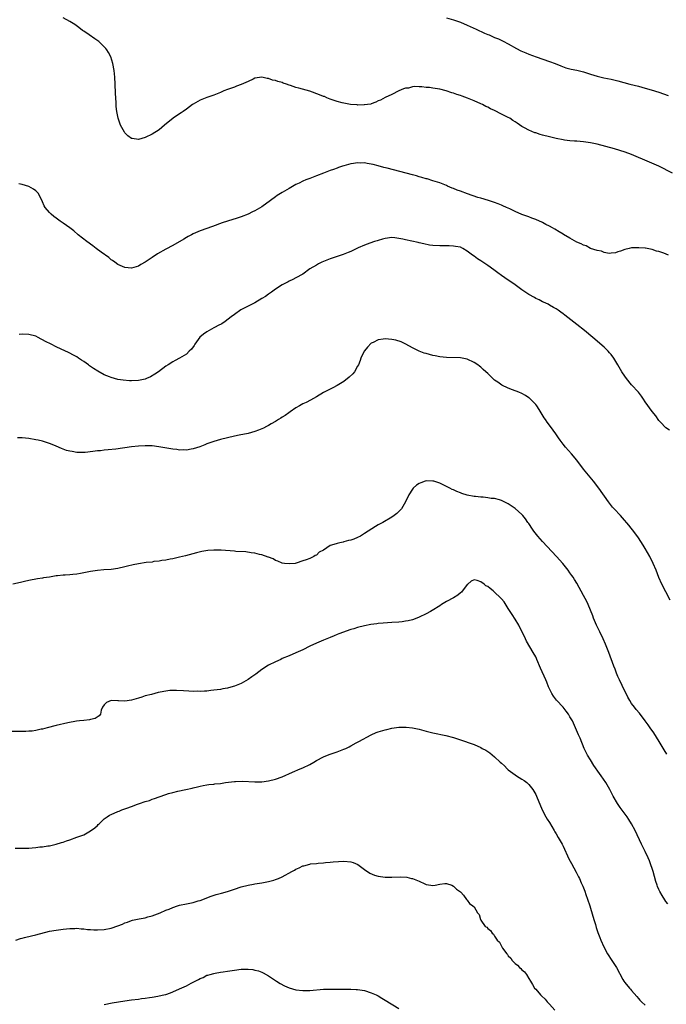
# Model space of a CAD drawing. Units: inches. Extents: x 2586000 to 2589000, y 1491000 to 1494000.
# Drawn here: x 2587284 to 2587473, y 1492650 to 1492938 of the extents above; entities that cross this region are included whole.
import ezdxf

# ---------------------------------------------------------------- set-up
doc = ezdxf.new("R2010")
doc.units = ezdxf.units.IN
doc.header["$MEASUREMENT"] = 0
doc.layers.add('LD25861491_10ft', color=60, linetype='Continuous')

msp = doc.modelspace()

# ---------------------------------------------------------------- linework, layer by layer
at = {"layer": 'LD25861491_10ft'}
for points, elevation in [([(2587474.93, 1492893), (2587471, 1492895), (2587469.63, 1492895.63), (2587468.23, 1492896.23), (2587463, 1492898.41), (2587461.13, 1492899.13), (2587459.62, 1492899.62), (2587458.06, 1492900.06), (2587453, 1492901.42), (2587451, 1492901.88), (2587449, 1492902.17), (2587447, 1492902.28), (2587446.34, 1492902.34), (2587445, 1492902.41), (2587443.38, 1492902.62), (2587443, 1492902.69), (2587441, 1492903.08), (2587439.46, 1492903.46), (2587439, 1492903.55), (2587437, 1492904.1), (2587436.28, 1492904.28), (2587435, 1492904.73), (2587434.78, 1492904.78), (2587433, 1492905.53), (2587431.74, 1492906.26), (2587431, 1492906.64), (2587429.58, 1492907.58), (2587429, 1492908), (2587428.37, 1492908.37), (2587427.42, 1492909), (2587427, 1492909.24), (2587425, 1492910.22), (2587423, 1492911.24), (2587421.81, 1492911.81), (2587421, 1492912.26), (2587420.48, 1492912.48), (2587419.5, 1492913), (2587419, 1492913.25), (2587417, 1492914.12), (2587415.1, 1492914.9), (2587413.49, 1492915.49), (2587413, 1492915.68), (2587411.98, 1492915.98), (2587411, 1492916.33), (2587410.47, 1492916.47), (2587408.86, 1492917), (2587407, 1492917.5), (2587405.69, 1492917.69), (2587405, 1492917.85), (2587403.99, 1492918.01), (2587403, 1492918.04), (2587401.8, 1492918.2), (2587401, 1492918.16), (2587399.73, 1492918.27), (2587399, 1492918.16), (2587397.85, 1492917.85), (2587397, 1492917.8), (2587396.36, 1492917.64), (2587395.02, 1492917), (2587393, 1492915.98), (2587391, 1492915.04), (2587389.65, 1492914.35), (2587389, 1492914.06), (2587388.32, 1492913.68), (2587387, 1492913.25), (2587386.83, 1492913.17), (2587385.9, 1492913), (2587385, 1492912.9), (2587384.92, 1492912.92), (2587383, 1492912.87), (2587382.9, 1492912.9), (2587380.96, 1492913.04), (2587378.45, 1492913.55), (2587377, 1492913.95), (2587375.61, 1492914.39), (2587375, 1492914.6), (2587374.04, 1492915), (2587373.33, 1492915.33), (2587373, 1492915.42), (2587371.9, 1492915.9), (2587369, 1492916.91), (2587365.8, 1492917.8), (2587365, 1492918.05), (2587363.39, 1492918.61), (2587363, 1492918.72), (2587362.22, 1492919), (2587361.29, 1492919.29), (2587361, 1492919.42), (2587359.73, 1492919.73), (2587359, 1492920.05), (2587358.16, 1492920.16), (2587357, 1492920.63), (2587356.61, 1492920.61), (2587354.99, 1492921.01), (2587353, 1492920.75), (2587352.47, 1492920.47), (2587351, 1492919.75), (2587349, 1492918.84), (2587347.64, 1492918.36), (2587347, 1492918.14), (2587346.17, 1492917.83), (2587345, 1492917.42), (2587343.95, 1492917), (2587343, 1492916.58), (2587341, 1492915.76), (2587339, 1492915.08), (2587337, 1492914.31), (2587335, 1492913.15), (2587334.81, 1492913), (2587333, 1492911.71), (2587332.06, 1492911), (2587331.44, 1492910.56), (2587331, 1492910.29), (2587329.18, 1492909), (2587326.65, 1492907), (2587325, 1492905.66), (2587323, 1492904.33), (2587321, 1492903.37), (2587319, 1492902.86), (2587317.12, 1492903.12), (2587317, 1492903.15), (2587315.93, 1492903.93), (2587315, 1492904.8), (2587314.92, 1492904.92), (2587313.8, 1492907), (2587313.57, 1492907.57), (2587313.04, 1492909), (2587312.64, 1492911), (2587312.5, 1492912.5), (2587312.47, 1492913.53), (2587312.31, 1492916.31), (2587312.19, 1492919), (2587312.07, 1492921), (2587311.88, 1492923), (2587311.56, 1492925), (2587310.93, 1492927), (2587310.26, 1492928.26), (2587309.76, 1492929), (2587309.43, 1492929.43), (2587309, 1492929.88), (2587307.86, 1492931), (2587307.39, 1492931.39), (2587306.25, 1492932.25), (2587304.59, 1492933.41), (2587303, 1492934.49), (2587302.69, 1492934.69), (2587301.54, 1492935.54), (2587300.38, 1492936.38), (2587299.44, 1492937), (2587299, 1492937.27), (2587297, 1492938.33)], 10770), ([(2587409, 1492938.34), (2587411, 1492937.79), (2587413, 1492937.07), (2587415, 1492936.19), (2587417.6, 1492935), (2587420.1, 1492933.9), (2587421, 1492933.52), (2587421.38, 1492933.38), (2587423, 1492932.65), (2587424.17, 1492932.17), (2587425.5, 1492931.5), (2587427, 1492930.73), (2587429.38, 1492929.38), (2587430.7, 1492928.7), (2587432.09, 1492928.09), (2587433, 1492927.74), (2587435.17, 1492927), (2587439, 1492925.57), (2587440.65, 1492925), (2587442.32, 1492924.32), (2587443.77, 1492923.77), (2587445.33, 1492923.33), (2587447, 1492923.02), (2587449, 1492922.57), (2587451, 1492921.92), (2587453, 1492921.3), (2587454.87, 1492920.87), (2587457, 1492920.45), (2587459, 1492919.99), (2587462.47, 1492919), (2587465, 1492918.35), (2587467, 1492917.82), (2587468.69, 1492917.31), (2587471, 1492916.59), (2587473.7, 1492915.7)], 10760), ([(2587473.8, 1492869), (2587472.38, 1492869.62), (2587471, 1492870.13), (2587470.24, 1492870.24), (2587469, 1492870.7), (2587467.05, 1492871.04), (2587467, 1492871.06), (2587465.17, 1492871.17), (2587465, 1492871.22), (2587463.14, 1492871.14), (2587463, 1492871.15), (2587462.27, 1492871), (2587461, 1492870.7), (2587459.78, 1492870.22), (2587459, 1492869.98), (2587458.3, 1492869.7), (2587457, 1492869.65), (2587456.43, 1492869.57), (2587455, 1492869.85), (2587454.22, 1492870.23), (2587453, 1492870.35), (2587451, 1492871.02), (2587449.72, 1492871.72), (2587449, 1492871.92), (2587448.32, 1492872.32), (2587447, 1492872.88), (2587445, 1492873.98), (2587443.11, 1492875.11), (2587443, 1492875.16), (2587441.88, 1492875.88), (2587440.59, 1492876.59), (2587439.92, 1492877), (2587439, 1492877.51), (2587438.01, 1492878.01), (2587437, 1492878.58), (2587435, 1492879.48), (2587433.86, 1492879.86), (2587433, 1492880.2), (2587432.39, 1492880.39), (2587430.96, 1492880.96), (2587429, 1492881.78), (2587427.46, 1492882.54), (2587427, 1492882.74), (2587426.5, 1492883), (2587425.45, 1492883.45), (2587425, 1492883.66), (2587424.01, 1492884.01), (2587423, 1492884.44), (2587421.27, 1492885), (2587419, 1492885.64), (2587418.08, 1492885.92), (2587415.06, 1492886.94), (2587413, 1492887.72), (2587412.05, 1492888.05), (2587411, 1492888.5), (2587410.62, 1492888.62), (2587409.22, 1492889.22), (2587409, 1492889.34), (2587407, 1492890.12), (2587405, 1492890.76), (2587403.28, 1492891.28), (2587403, 1492891.35), (2587401.74, 1492891.74), (2587401, 1492891.93), (2587400.18, 1492892.18), (2587399, 1492892.47), (2587391.59, 1492894.41), (2587390.64, 1492894.64), (2587389, 1492895.14), (2587387.51, 1492895.51), (2587387, 1492895.66), (2587385.79, 1492895.79), (2587385, 1492895.99), (2587383.93, 1492895.93), (2587383, 1492896.02), (2587381.78, 1492895.78), (2587381, 1492895.7), (2587379, 1492895.14), (2587378.54, 1492895), (2587377.41, 1492894.59), (2587377, 1492894.46), (2587375.94, 1492894.06), (2587375, 1492893.73), (2587373.02, 1492893), (2587371, 1492892.2), (2587369, 1492891.45), (2587367.86, 1492891), (2587367, 1492890.64), (2587365.9, 1492890.1), (2587365, 1492889.63), (2587363, 1492888.5), (2587361, 1492887.34), (2587360.48, 1492887), (2587359.55, 1492886.45), (2587359, 1492886.07), (2587357.55, 1492885), (2587355, 1492883.19), (2587353.62, 1492882.38), (2587353, 1492881.97), (2587352.31, 1492881.69), (2587351, 1492880.98), (2587349, 1492880.21), (2587347.81, 1492879.81), (2587345.01, 1492878.99), (2587343.49, 1492878.51), (2587340.61, 1492877.39), (2587337, 1492876.12), (2587335, 1492875.27), (2587334.49, 1492875), (2587333.55, 1492874.45), (2587333, 1492874.17), (2587332.27, 1492873.73), (2587329, 1492871.89), (2587327, 1492870.79), (2587324.6, 1492869.4), (2587323, 1492868.32), (2587321, 1492867), (2587319.72, 1492866.28), (2587319, 1492865.78), (2587317, 1492865.23), (2587315, 1492865.42), (2587313, 1492866.29), (2587312.12, 1492867), (2587311.45, 1492867.45), (2587311, 1492867.71), (2587310.32, 1492868.32), (2587308.06, 1492869.94), (2587306.63, 1492871), (2587305.72, 1492871.72), (2587303.96, 1492873), (2587301.42, 1492875), (2587300.1, 1492876.1), (2587298.97, 1492876.97), (2587297, 1492878.41), (2587296.13, 1492879), (2587295, 1492879.84), (2587294.31, 1492880.31), (2587293.48, 1492881), (2587293, 1492881.53), (2587291.72, 1492883), (2587291.47, 1492883.47), (2587291, 1492884.63), (2587289.79, 1492887), (2587289.44, 1492887.44), (2587289, 1492887.84), (2587288.33, 1492888.33), (2587287, 1492889.05), (2587285, 1492889.65), (2587284.1, 1492889.9)], 10780), ([(2587474.05, 1492817.95), (2587473, 1492818.61), (2587472.63, 1492819), (2587471.87, 1492819.87), (2587471, 1492820.73), (2587470.07, 1492822.07), (2587469, 1492823.36), (2587467, 1492826.24), (2587466.51, 1492827), (2587465.9, 1492827.9), (2587465, 1492829.02), (2587463, 1492831.2), (2587461.5, 1492833), (2587461, 1492833.69), (2587460.17, 1492835), (2587459, 1492837.03), (2587457.79, 1492839), (2587457, 1492840.05), (2587456.56, 1492840.56), (2587456.15, 1492841), (2587455, 1492842.13), (2587451.67, 1492845), (2587449.3, 1492847), (2587447, 1492848.8), (2587443.47, 1492851.47), (2587443, 1492851.88), (2587442.35, 1492852.35), (2587441.52, 1492853), (2587441, 1492853.37), (2587440.21, 1492853.79), (2587439, 1492854.47), (2587438.68, 1492854.68), (2587437.3, 1492855.3), (2587437, 1492855.41), (2587435.98, 1492855.98), (2587435, 1492856.41), (2587434.64, 1492856.64), (2587433, 1492857.57), (2587431, 1492858.95), (2587429.83, 1492859.83), (2587428.64, 1492860.64), (2587427, 1492861.7), (2587425, 1492863.07), (2587423.92, 1492863.92), (2587422.77, 1492864.77), (2587421, 1492866.06), (2587419.23, 1492867.23), (2587419, 1492867.39), (2587418.01, 1492868.01), (2587417, 1492868.74), (2587416.59, 1492869), (2587415, 1492870.25), (2587413.68, 1492871), (2587413, 1492871.34), (2587411.6, 1492871.6), (2587411, 1492871.7), (2587409.74, 1492871.74), (2587409, 1492871.72), (2587407.75, 1492871.75), (2587407, 1492871.73), (2587405, 1492871.86), (2587403.99, 1492871.99), (2587402.3, 1492872.3), (2587401, 1492872.64), (2587400.69, 1492872.69), (2587398.83, 1492873.17), (2587397, 1492873.54), (2587396.25, 1492873.75), (2587393.87, 1492874.13), (2587393, 1492874.18), (2587391, 1492873.93), (2587390.29, 1492873.71), (2587389, 1492873.35), (2587388.74, 1492873.26), (2587387.89, 1492873), (2587386.56, 1492872.56), (2587385, 1492871.97), (2587383.13, 1492871.13), (2587381, 1492870.12), (2587380.23, 1492869.77), (2587378.79, 1492869.21), (2587375, 1492868), (2587373, 1492867.2), (2587372.58, 1492867), (2587371.54, 1492866.46), (2587371, 1492866.15), (2587369.09, 1492865), (2587367, 1492863.53), (2587365, 1492862.38), (2587364.09, 1492861.91), (2587363, 1492861.43), (2587362.73, 1492861.27), (2587361, 1492860.37), (2587359.06, 1492859.06), (2587357.81, 1492858.19), (2587357, 1492857.67), (2587356.06, 1492857), (2587355, 1492856.34), (2587353, 1492855.16), (2587351, 1492854.16), (2587348.93, 1492853.07), (2587347, 1492851.75), (2587346.11, 1492851), (2587344.34, 1492849.66), (2587343.32, 1492849), (2587343, 1492848.82), (2587342.67, 1492848.67), (2587341, 1492847.81), (2587339, 1492846.67), (2587338.02, 1492845.98), (2587336.96, 1492845.04), (2587335.43, 1492843), (2587335.3, 1492842.7), (2587334.44, 1492841.56), (2587333.84, 1492841), (2587333, 1492840.13), (2587331, 1492838.92), (2587329.71, 1492838.29), (2587329, 1492837.87), (2587327.66, 1492837), (2587327, 1492836.6), (2587324.89, 1492835), (2587323.76, 1492834.24), (2587322.48, 1492833.52), (2587321.32, 1492833), (2587321, 1492832.87), (2587319, 1492832.44), (2587317, 1492832.34), (2587316.35, 1492832.35), (2587314.5, 1492832.5), (2587313, 1492832.73), (2587311, 1492833.27), (2587310.51, 1492833.49), (2587309, 1492834.1), (2587307.13, 1492835.13), (2587305.9, 1492835.9), (2587305, 1492836.56), (2587304.73, 1492836.73), (2587304.38, 1492837), (2587303, 1492837.97), (2587302.36, 1492838.36), (2587301.46, 1492839), (2587301, 1492839.31), (2587299.88, 1492839.88), (2587299, 1492840.4), (2587298.57, 1492840.57), (2587296.39, 1492841.61), (2587295, 1492842.23), (2587293.46, 1492843), (2587291.85, 1492843.85), (2587291, 1492844.33), (2587290.54, 1492844.54), (2587289.68, 1492845), (2587289, 1492845.34), (2587287, 1492845.91), (2587285, 1492845.95), (2587284.14, 1492845.86)], 10790), ([(2587474.29, 1492768.29), (2587473, 1492770.67), (2587471.82, 1492773), (2587471, 1492774.87), (2587470.19, 1492777), (2587469.33, 1492779), (2587468.34, 1492781), (2587467, 1492783.35), (2587466.37, 1492784.37), (2587465, 1492786.48), (2587463.95, 1492787.95), (2587462.19, 1492790.19), (2587460.36, 1492792.36), (2587459.74, 1492793), (2587457.88, 1492795), (2587457.47, 1492795.47), (2587456.57, 1492796.57), (2587456.24, 1492797), (2587453.45, 1492801), (2587451.93, 1492803), (2587449, 1492806.57), (2587447, 1492809.13), (2587445.43, 1492811), (2587443.66, 1492813), (2587443, 1492813.83), (2587442.15, 1492815), (2587441.69, 1492815.69), (2587440.86, 1492816.86), (2587439.29, 1492819), (2587438.31, 1492820.31), (2587437.85, 1492821), (2587437.49, 1492821.49), (2587435.99, 1492823.99), (2587435.35, 1492825), (2587435, 1492825.46), (2587433.52, 1492827), (2587433.23, 1492827.23), (2587433, 1492827.39), (2587432.01, 1492828.01), (2587431, 1492828.59), (2587430.06, 1492829), (2587428.25, 1492829.75), (2587427, 1492830.18), (2587425.07, 1492831.07), (2587423.9, 1492831.9), (2587423, 1492832.56), (2587422.76, 1492832.76), (2587422.45, 1492833), (2587421, 1492834.44), (2587420.4, 1492835), (2587419.69, 1492835.69), (2587419, 1492836.3), (2587418.61, 1492836.61), (2587418.08, 1492837), (2587417, 1492837.73), (2587415, 1492838.63), (2587413, 1492839.01), (2587409, 1492839.11), (2587407, 1492839.34), (2587405.64, 1492839.64), (2587405, 1492839.74), (2587403, 1492840.27), (2587402.44, 1492840.44), (2587400.98, 1492840.98), (2587399, 1492841.98), (2587397.07, 1492843.07), (2587395.72, 1492843.72), (2587394.19, 1492844.19), (2587393, 1492844.45), (2587391, 1492844.58), (2587390.5, 1492844.5), (2587389, 1492844.29), (2587387.55, 1492843.55), (2587387, 1492843.3), (2587385.87, 1492842.13), (2587385, 1492841.11), (2587384.93, 1492841), (2587383.96, 1492839), (2587383.75, 1492838.25), (2587383.21, 1492837), (2587383, 1492836.57), (2587382.06, 1492835), (2587381.61, 1492834.39), (2587380.58, 1492833.42), (2587379, 1492832.15), (2587377, 1492830.93), (2587375.72, 1492830.28), (2587375, 1492829.94), (2587373, 1492828.92), (2587371, 1492827.68), (2587369.28, 1492826.72), (2587367.97, 1492826.03), (2587367, 1492825.57), (2587366, 1492825), (2587365, 1492824.41), (2587363.26, 1492823.26), (2587362.88, 1492823), (2587361.81, 1492822.19), (2587361, 1492821.69), (2587360.59, 1492821.41), (2587359.87, 1492821), (2587359, 1492820.43), (2587357.74, 1492819.74), (2587357, 1492819.31), (2587356.37, 1492819), (2587355.49, 1492818.51), (2587354.1, 1492817.9), (2587353, 1492817.51), (2587351, 1492816.95), (2587348.42, 1492816.42), (2587347, 1492816.16), (2587345, 1492815.71), (2587343, 1492815.22), (2587341, 1492814.66), (2587339.8, 1492814.2), (2587339, 1492813.94), (2587338.35, 1492813.65), (2587336.9, 1492813.1), (2587335, 1492812.48), (2587334.38, 1492812.38), (2587333, 1492812.09), (2587332.15, 1492812.15), (2587331, 1492812.11), (2587330.25, 1492812.25), (2587329, 1492812.39), (2587324.92, 1492813.08), (2587323, 1492813.32), (2587322.66, 1492813.34), (2587321, 1492813.4), (2587319, 1492813.29), (2587316.95, 1492813.05), (2587312.4, 1492812.4), (2587310.15, 1492812.15), (2587309, 1492812.05), (2587307.93, 1492811.93), (2587307, 1492811.86), (2587305.67, 1492811.67), (2587303.44, 1492811.44), (2587303, 1492811.42), (2587301.43, 1492811.43), (2587301, 1492811.45), (2587299.65, 1492811.65), (2587299, 1492811.78), (2587298.03, 1492812.03), (2587296.56, 1492812.56), (2587295, 1492813.25), (2587293.75, 1492813.75), (2587293, 1492814.04), (2587291, 1492814.67), (2587289.68, 1492815), (2587289, 1492815.15), (2587287, 1492815.47), (2587285, 1492815.66), (2587283.72, 1492815.72)], 10800), ([(2587473.3, 1492723.3), (2587472.56, 1492724.56), (2587471.05, 1492727.05), (2587469.49, 1492729.49), (2587468.46, 1492731), (2587467.88, 1492731.88), (2587467, 1492733.08), (2587465.28, 1492735.28), (2587464.37, 1492736.37), (2587463.82, 1492737), (2587463, 1492738.11), (2587462.46, 1492739), (2587461.95, 1492739.95), (2587461.41, 1492741), (2587461, 1492741.75), (2587459.45, 1492745), (2587459, 1492745.99), (2587458.59, 1492747), (2587458.17, 1492748.17), (2587457.82, 1492749), (2587456.36, 1492753), (2587455.43, 1492755.43), (2587454.7, 1492757), (2587453.73, 1492759), (2587452.78, 1492761), (2587451.93, 1492763), (2587451.68, 1492763.68), (2587451, 1492765.37), (2587450.31, 1492767), (2587449.9, 1492767.9), (2587449, 1492769.67), (2587447, 1492773.25), (2587446.32, 1492774.32), (2587445.91, 1492775), (2587445.53, 1492775.53), (2587445, 1492776.31), (2587444.5, 1492777), (2587442.89, 1492779), (2587441.1, 1492781), (2587437, 1492785.39), (2587435.59, 1492787), (2587434.46, 1492788.46), (2587434.06, 1492789), (2587433, 1492790.68), (2587432.75, 1492791), (2587432.03, 1492792.03), (2587431.26, 1492793), (2587431, 1492793.3), (2587429, 1492795.07), (2587427.81, 1492795.81), (2587427, 1492796.38), (2587426.57, 1492796.57), (2587425.8, 1492797), (2587425, 1492797.39), (2587424.43, 1492797.57), (2587423, 1492797.93), (2587422.01, 1492798.01), (2587421, 1492798.18), (2587419.68, 1492798.32), (2587419, 1492798.34), (2587417.46, 1492798.54), (2587417, 1492798.57), (2587414.98, 1492798.98), (2587413.44, 1492799.44), (2587413, 1492799.61), (2587411.97, 1492799.97), (2587411, 1492800.47), (2587410.61, 1492800.61), (2587409.96, 1492801), (2587409, 1492801.51), (2587407.99, 1492802.01), (2587407, 1492802.46), (2587405.28, 1492803), (2587405, 1492803.07), (2587403, 1492803.09), (2587402.69, 1492803), (2587401.44, 1492802.56), (2587401, 1492802.39), (2587400.18, 1492801.82), (2587399.25, 1492801), (2587399, 1492800.7), (2587397.97, 1492799), (2587396.99, 1492797.01), (2587395.82, 1492795), (2587395.45, 1492794.55), (2587395, 1492794.17), (2587394.43, 1492793.57), (2587393.67, 1492793), (2587393, 1492792.55), (2587390.39, 1492791), (2587389, 1492790.29), (2587388.18, 1492789.82), (2587385, 1492787.72), (2587383.83, 1492787), (2587383, 1492786.56), (2587381.86, 1492786.14), (2587381, 1492785.81), (2587380.34, 1492785.66), (2587379, 1492785.28), (2587378.75, 1492785.25), (2587377.77, 1492785), (2587377, 1492784.85), (2587376.74, 1492784.74), (2587375, 1492784.21), (2587373, 1492782.89), (2587371.75, 1492782.25), (2587371, 1492781.45), (2587370.63, 1492781.37), (2587370.18, 1492781), (2587369, 1492780.45), (2587368.02, 1492780.02), (2587367, 1492779.75), (2587365.04, 1492779.04), (2587364.77, 1492779), (2587363, 1492778.86), (2587361.64, 1492779), (2587361, 1492779.11), (2587359.7, 1492779.7), (2587359, 1492779.91), (2587358.31, 1492780.31), (2587357, 1492780.81), (2587356.87, 1492780.87), (2587355, 1492781.54), (2587354.37, 1492781.63), (2587353, 1492782), (2587351.93, 1492782.07), (2587350.39, 1492782.39), (2587347.48, 1492782.52), (2587347, 1492782.59), (2587343.13, 1492782.87), (2587341, 1492782.89), (2587339.26, 1492782.74), (2587337.55, 1492782.45), (2587335.9, 1492782.1), (2587332.74, 1492781.26), (2587331, 1492780.84), (2587329, 1492780.38), (2587328.26, 1492780.26), (2587327, 1492779.96), (2587325.83, 1492779.83), (2587325, 1492779.65), (2587323.53, 1492779.53), (2587323, 1492779.42), (2587321.24, 1492779.24), (2587319, 1492778.89), (2587317.44, 1492778.56), (2587315.81, 1492778.19), (2587315, 1492777.97), (2587313, 1492777.54), (2587311, 1492777.27), (2587308.9, 1492777.1), (2587307, 1492776.92), (2587305, 1492776.62), (2587303, 1492776.23), (2587302.09, 1492776.09), (2587301, 1492775.9), (2587299.8, 1492775.8), (2587299, 1492775.71), (2587297.6, 1492775.6), (2587297, 1492775.57), (2587295.38, 1492775.38), (2587295, 1492775.36), (2587293.04, 1492775.04), (2587291.23, 1492774.77), (2587291, 1492774.71), (2587289.51, 1492774.49), (2587287, 1492774.01), (2587285.76, 1492773.76), (2587284.53, 1492773.47), (2587282.27, 1492773)], 10810), ([(2587473.6, 1492679.6), (2587473, 1492680.32), (2587472.73, 1492680.73), (2587471.98, 1492682.02), (2587471.24, 1492683.24), (2587471, 1492683.74), (2587470.62, 1492684.62), (2587470.49, 1492685), (2587470.11, 1492686.11), (2587469.3, 1492689), (2587469, 1492689.96), (2587468.66, 1492691), (2587468.2, 1492692.2), (2587467.87, 1492693), (2587467, 1492694.92), (2587465.95, 1492697), (2587464.02, 1492701), (2587463, 1492703), (2587462.22, 1492704.22), (2587461.71, 1492705), (2587459.69, 1492707.69), (2587458.89, 1492708.89), (2587457.65, 1492711), (2587457.42, 1492711.42), (2587456.62, 1492713), (2587455.5, 1492715), (2587454.14, 1492717), (2587453.65, 1492717.65), (2587452.02, 1492720.02), (2587451, 1492721.63), (2587450.17, 1492723), (2587449.75, 1492723.75), (2587449.16, 1492725), (2587447.95, 1492727.95), (2587447.54, 1492729), (2587446.67, 1492731), (2587445.72, 1492733), (2587445, 1492734.25), (2587444.56, 1492735), (2587443.9, 1492735.9), (2587443.05, 1492737), (2587441.11, 1492739.1), (2587440.21, 1492740.21), (2587439.7, 1492741), (2587438.78, 1492743), (2587438.3, 1492744.3), (2587437.99, 1492745), (2587436.42, 1492748.42), (2587435.35, 1492751), (2587435.24, 1492751.24), (2587435, 1492751.71), (2587434.3, 1492753), (2587433.3, 1492754.7), (2587432.31, 1492756.31), (2587432.02, 1492757), (2587431.15, 1492758.85), (2587430.34, 1492760.34), (2587430.06, 1492761), (2587429, 1492762.75), (2587428.09, 1492764.09), (2587427, 1492765.85), (2587425.75, 1492767.75), (2587425, 1492768.66), (2587424.7, 1492769), (2587423, 1492770.61), (2587422.56, 1492771), (2587421.67, 1492771.67), (2587421, 1492772.24), (2587420.49, 1492772.49), (2587419.92, 1492773), (2587419, 1492773.64), (2587417.93, 1492774.07), (2587417, 1492774.26), (2587416.16, 1492773.84), (2587415.15, 1492773), (2587415, 1492772.86), (2587413.34, 1492770.66), (2587413, 1492770.4), (2587412.26, 1492769.74), (2587411, 1492768.99), (2587409, 1492767.86), (2587407.52, 1492767), (2587407, 1492766.65), (2587404.77, 1492765.23), (2587404.32, 1492765), (2587403, 1492764.25), (2587401, 1492763.3), (2587399.32, 1492762.68), (2587399, 1492762.58), (2587397.73, 1492762.27), (2587397, 1492762.11), (2587396.03, 1492761.97), (2587395, 1492761.85), (2587393, 1492761.71), (2587390.44, 1492761.56), (2587389, 1492761.44), (2587388.61, 1492761.39), (2587386.85, 1492761.15), (2587385, 1492760.76), (2587383, 1492760.25), (2587381.93, 1492759.93), (2587381, 1492759.67), (2587377.54, 1492758.46), (2587377, 1492758.22), (2587376.12, 1492757.88), (2587375, 1492757.41), (2587373, 1492756.61), (2587371, 1492755.76), (2587369, 1492754.82), (2587367, 1492753.82), (2587365, 1492752.86), (2587363, 1492751.99), (2587361, 1492751.2), (2587360.54, 1492751), (2587359, 1492750.3), (2587357, 1492749.29), (2587355, 1492748.03), (2587353.29, 1492746.71), (2587353, 1492746.52), (2587352.13, 1492745.87), (2587351, 1492745.08), (2587349, 1492743.94), (2587347, 1492743.13), (2587345.33, 1492742.67), (2587345, 1492742.59), (2587343.66, 1492742.34), (2587343, 1492742.23), (2587341, 1492741.96), (2587340.11, 1492741.89), (2587339, 1492741.74), (2587338.25, 1492741.75), (2587337, 1492741.64), (2587336.32, 1492741.68), (2587335, 1492741.65), (2587333.68, 1492741.68), (2587332.2, 1492741.8), (2587330.12, 1492741.88), (2587328.13, 1492741.87), (2587327, 1492741.72), (2587325.37, 1492741.37), (2587324.71, 1492741.29), (2587322.76, 1492740.76), (2587321, 1492740.31), (2587319.95, 1492739.95), (2587319, 1492739.67), (2587317, 1492739.04), (2587315, 1492738.76), (2587313.13, 1492738.87), (2587313, 1492738.85), (2587311.07, 1492738.93), (2587309.63, 1492738.37), (2587309, 1492737.74), (2587308.46, 1492737), (2587308.14, 1492736.14), (2587307.89, 1492735), (2587307.48, 1492734.52), (2587306.31, 1492733.69), (2587305, 1492733.45), (2587304.7, 1492733.3), (2587303, 1492733.18), (2587301.78, 1492733), (2587300.9, 1492732.9), (2587298.42, 1492732.42), (2587295, 1492731.64), (2587292.3, 1492731), (2587291, 1492730.64), (2587290.58, 1492730.58), (2587289, 1492730.24), (2587287.93, 1492730.07), (2587287, 1492730.02), (2587286.06, 1492729.94), (2587282.12, 1492729.88)], 10820), ([(2587283, 1492695.87), (2587285, 1492695.85), (2587285.89, 1492695.89), (2587287, 1492695.88), (2587287.98, 1492695.98), (2587289, 1492696.02), (2587290.2, 1492696.2), (2587291, 1492696.27), (2587292.51, 1492696.51), (2587293, 1492696.57), (2587295, 1492697.02), (2587296.5, 1492697.5), (2587297, 1492697.64), (2587298, 1492698), (2587299, 1492698.32), (2587301, 1492699.03), (2587303, 1492699.76), (2587305, 1492700.88), (2587306.22, 1492701.78), (2587307, 1492702.51), (2587307.27, 1492702.73), (2587307.54, 1492703), (2587309, 1492704.39), (2587309.85, 1492705), (2587310.55, 1492705.45), (2587311, 1492705.7), (2587313, 1492706.57), (2587313.32, 1492706.68), (2587314.1, 1492707), (2587315.58, 1492707.58), (2587317, 1492708.07), (2587318.73, 1492708.73), (2587319.56, 1492709), (2587320.66, 1492709.34), (2587321, 1492709.48), (2587322.19, 1492709.81), (2587323, 1492710.16), (2587323.66, 1492710.34), (2587325, 1492710.88), (2587327, 1492711.55), (2587327.8, 1492711.8), (2587329, 1492712.13), (2587330.49, 1492712.49), (2587332.87, 1492713), (2587334.65, 1492713.35), (2587335, 1492713.45), (2587336.26, 1492713.74), (2587337, 1492713.95), (2587337.86, 1492714.14), (2587339, 1492714.38), (2587339.54, 1492714.46), (2587341, 1492714.59), (2587341.35, 1492714.65), (2587343, 1492714.76), (2587344.42, 1492715), (2587347, 1492715.33), (2587347.36, 1492715.36), (2587349.42, 1492715.42), (2587353, 1492715.23), (2587355, 1492715.24), (2587357, 1492715.47), (2587359, 1492715.98), (2587361, 1492716.72), (2587363.98, 1492718.02), (2587366.27, 1492719), (2587367, 1492719.29), (2587369, 1492720.28), (2587370.24, 1492721), (2587371, 1492721.46), (2587373, 1492722.52), (2587374.22, 1492723), (2587375, 1492723.33), (2587377, 1492724.01), (2587379, 1492724.74), (2587379.55, 1492725), (2587380.51, 1492725.49), (2587381, 1492725.71), (2587382.57, 1492726.57), (2587383.31, 1492727), (2587387, 1492728.98), (2587388.41, 1492729.59), (2587389, 1492729.81), (2587391, 1492730.41), (2587391.49, 1492730.51), (2587393, 1492730.87), (2587395, 1492731.17), (2587397, 1492731.23), (2587397.22, 1492731.22), (2587399, 1492731.02), (2587401, 1492730.57), (2587403, 1492730.05), (2587405, 1492729.56), (2587408.76, 1492728.76), (2587411, 1492728.14), (2587411.84, 1492727.84), (2587413, 1492727.51), (2587414.46, 1492727), (2587415.26, 1492726.73), (2587417, 1492726.1), (2587419, 1492725.21), (2587419.36, 1492725), (2587420.43, 1492724.43), (2587421, 1492724.08), (2587421.65, 1492723.65), (2587423, 1492722.56), (2587424.65, 1492721), (2587425, 1492720.65), (2587425.85, 1492719.85), (2587426.67, 1492719), (2587427, 1492718.7), (2587429, 1492717.25), (2587429.37, 1492717), (2587431, 1492716.02), (2587431.61, 1492715.61), (2587432.38, 1492715), (2587433, 1492714.43), (2587434.13, 1492713), (2587434.47, 1492712.47), (2587435, 1492711.49), (2587435.24, 1492711), (2587436.93, 1492707), (2587437.94, 1492705), (2587438.34, 1492704.33), (2587439, 1492703.32), (2587440.43, 1492701), (2587440.63, 1492700.63), (2587441, 1492700.05), (2587441.6, 1492699), (2587442.7, 1492697), (2587443, 1492696.4), (2587444.73, 1492692.73), (2587445.42, 1492691.42), (2587446.82, 1492688.82), (2587447.51, 1492687.51), (2587447.75, 1492687), (2587448.31, 1492685.69), (2587448.74, 1492684.74), (2587449.31, 1492683.31), (2587449.63, 1492682.37), (2587450.14, 1492681), (2587450.8, 1492679), (2587451, 1492678.35), (2587451.99, 1492675), (2587452.44, 1492673.56), (2587452.68, 1492672.68), (2587453.19, 1492671.19), (2587453.74, 1492669.75), (2587454.05, 1492669), (2587454.95, 1492667), (2587456.01, 1492665), (2587457.27, 1492663), (2587458.57, 1492661), (2587460.48, 1492657.52), (2587460.75, 1492657), (2587461, 1492656.64), (2587462.36, 1492655), (2587462.67, 1492654.67), (2587463, 1492654.26), (2587464.53, 1492652.53), (2587465, 1492651.94), (2587465.45, 1492651.45), (2587465.9, 1492651), (2587467, 1492649.97)], 10830), ([(2587283.22, 1492669), (2587284.56, 1492669.44), (2587285, 1492669.57), (2587285.73, 1492669.73), (2587287.76, 1492670.24), (2587289, 1492670.51), (2587293, 1492671.58), (2587295, 1492671.95), (2587297, 1492672.19), (2587299, 1492672.38), (2587300.4, 1492672.4), (2587301, 1492672.45), (2587302.31, 1492672.31), (2587303, 1492672.3), (2587304.13, 1492672.13), (2587305, 1492672.06), (2587305.99, 1492671.99), (2587307, 1492671.96), (2587309, 1492672.09), (2587311, 1492672.47), (2587313, 1492673.16), (2587314.3, 1492673.7), (2587315, 1492674.02), (2587315.75, 1492674.25), (2587317, 1492674.75), (2587317.21, 1492674.79), (2587319.21, 1492675.21), (2587321, 1492675.52), (2587321.76, 1492675.76), (2587323, 1492676.09), (2587325.36, 1492677), (2587327, 1492677.71), (2587327.93, 1492678.07), (2587329, 1492678.52), (2587330.4, 1492679), (2587331, 1492679.18), (2587333, 1492679.63), (2587335, 1492680.02), (2587336.44, 1492680.44), (2587337, 1492680.58), (2587340.21, 1492681.79), (2587341.71, 1492682.29), (2587343.25, 1492682.75), (2587345, 1492683.23), (2587347, 1492683.84), (2587349, 1492684.52), (2587351, 1492685.09), (2587352.63, 1492685.37), (2587353, 1492685.45), (2587355, 1492685.74), (2587356.04, 1492685.96), (2587357, 1492686.12), (2587358.51, 1492686.51), (2587359, 1492686.66), (2587359.91, 1492687), (2587361, 1492687.45), (2587363.79, 1492689), (2587364.56, 1492689.44), (2587365, 1492689.74), (2587365.92, 1492690.08), (2587367, 1492690.67), (2587367.31, 1492690.69), (2587369, 1492691.21), (2587369.26, 1492691.26), (2587371, 1492691.42), (2587371.49, 1492691.49), (2587373, 1492691.57), (2587373.65, 1492691.65), (2587375, 1492691.73), (2587375.83, 1492691.83), (2587379, 1492692.04), (2587381, 1492691.87), (2587381.67, 1492691.67), (2587383.1, 1492691.1), (2587385, 1492689.65), (2587386.53, 1492688.53), (2587387.96, 1492687.96), (2587389, 1492687.67), (2587391, 1492687.4), (2587393, 1492687.39), (2587395.48, 1492687.48), (2587397.4, 1492687.4), (2587398.76, 1492687), (2587399, 1492686.95), (2587401, 1492686.19), (2587402.61, 1492685.39), (2587403, 1492685.25), (2587404.38, 1492685), (2587404.94, 1492684.94), (2587405, 1492684.91), (2587405.61, 1492685), (2587407, 1492685.32), (2587408.5, 1492685.5), (2587409, 1492685.51), (2587410.54, 1492685), (2587411, 1492684.75), (2587411.87, 1492683.87), (2587413, 1492683.13), (2587413.15, 1492683), (2587413.9, 1492682.1), (2587414.83, 1492680.83), (2587415, 1492680.66), (2587415.69, 1492679.69), (2587416.66, 1492679), (2587417, 1492678.68), (2587418, 1492677), (2587418.5, 1492676.5), (2587418.88, 1492675), (2587419, 1492674.85), (2587420.29, 1492673), (2587420.75, 1492672.75), (2587421, 1492672.44), (2587421.82, 1492671.82), (2587422.29, 1492671), (2587422.71, 1492670.71), (2587423, 1492670.17), (2587423.77, 1492669), (2587424.4, 1492668.4), (2587425, 1492667.19), (2587425.08, 1492667.08), (2587425.11, 1492667), (2587425.32, 1492666.68), (2587426.57, 1492665), (2587426.78, 1492664.78), (2587427, 1492664.44), (2587427.72, 1492663.72), (2587428.16, 1492663), (2587429, 1492662.16), (2587429.68, 1492661.68), (2587430.32, 1492661), (2587430.69, 1492660.69), (2587431, 1492660.31), (2587431.72, 1492659.72), (2587432.31, 1492659), (2587433, 1492657.8), (2587433.51, 1492657), (2587434.04, 1492656.04), (2587434.67, 1492655), (2587435, 1492654.66), (2587436.41, 1492653), (2587436.73, 1492652.73), (2587437.74, 1492651.74), (2587438.34, 1492651), (2587439, 1492650.33), (2587440.55, 1492648.55)], 10840), ([(2587309, 1492650.21), (2587311.34, 1492650.66), (2587315, 1492651.26), (2587317, 1492651.55), (2587319, 1492651.8), (2587319.93, 1492651.93), (2587321, 1492652.05), (2587322.26, 1492652.26), (2587323, 1492652.34), (2587324.64, 1492652.64), (2587325, 1492652.69), (2587326.4, 1492653), (2587327, 1492653.16), (2587328.38, 1492653.62), (2587329, 1492653.85), (2587331, 1492654.73), (2587333, 1492655.69), (2587334.42, 1492656.42), (2587335, 1492656.7), (2587335.56, 1492657), (2587336.53, 1492657.47), (2587337, 1492657.76), (2587337.88, 1492658.12), (2587339, 1492658.72), (2587339.23, 1492658.77), (2587339.92, 1492659), (2587341, 1492659.29), (2587341.38, 1492659.38), (2587343, 1492659.6), (2587343.76, 1492659.76), (2587345, 1492659.92), (2587347, 1492660.27), (2587349, 1492660.5), (2587350.52, 1492660.52), (2587351, 1492660.52), (2587352.38, 1492660.38), (2587353, 1492660.27), (2587354.01, 1492660.01), (2587355, 1492659.65), (2587355.45, 1492659.45), (2587357, 1492658.58), (2587359, 1492657.25), (2587359.35, 1492657), (2587360.35, 1492656.35), (2587361.66, 1492655.66), (2587363.03, 1492655.03), (2587365, 1492654.5), (2587367, 1492654.27), (2587369, 1492654.29), (2587373, 1492654.65), (2587375, 1492654.72), (2587377, 1492654.69), (2587377.29, 1492654.71), (2587379, 1492654.66), (2587379.32, 1492654.68), (2587381, 1492654.63), (2587382.53, 1492654.53), (2587383, 1492654.53), (2587385, 1492654.24), (2587387, 1492653.63), (2587388.39, 1492653), (2587389, 1492652.68), (2587390.05, 1492652.05), (2587391, 1492651.5), (2587395, 1492649)], 10850)]:
    msp.add_lwpolyline(points, dxfattribs=dict(at, elevation=elevation))

doc.saveas('drawing.dxf')
